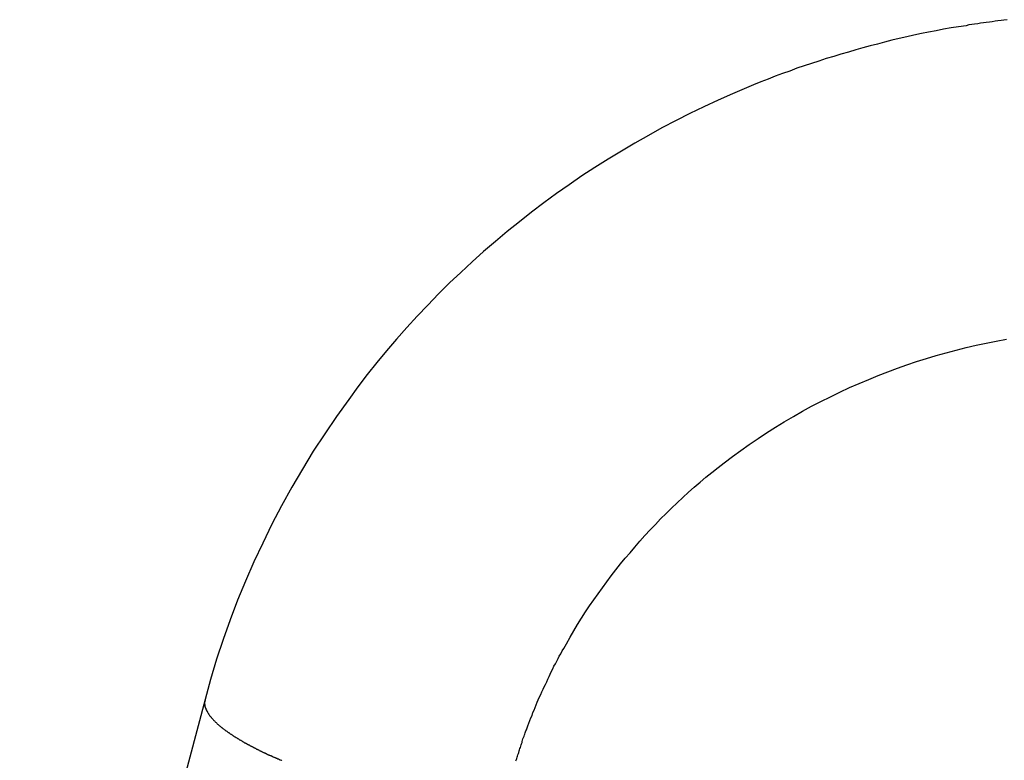
# Model space of a CAD drawing. Extents: x -46.9 to 46.9, y -58.1 to 6.6.
# Drawn here: x 6.6 to 7.3, y -28.7 to -28.1 of the extents above; entities that cross this region are included whole.
import ezdxf

# ---------------------------------------------------------------- set-up
doc = ezdxf.new("R2010")
doc.units = 0
doc.layers.get('0').update_dxf_attribs({"linetype": 'CONTINUOUS'})

msp = doc.modelspace()

# ---------------------------------------------------------------- linework, layer by layer
at = {"color": 0}
for points in [[(7.3234, -28.1459), (7.321, -28.1462), (7.3189, -28.1465), (7.3165, -28.1468), (7.3144, -28.1471), (7.3123, -28.1474), (7.3102, -28.1477), (7.3078, -28.148), (7.3057, -28.1483), (7.3035, -28.1486), (7.3014, -28.1489), (7.299, -28.1492), (7.2969, -28.1495), (7.2948, -28.1498), (7.2927, -28.1504), (7.2927, -28.1504), (7.287, -28.1512), (7.2815, -28.1521), (7.2758, -28.153), (7.2704, -28.1542), (7.2647, -28.1551), (7.2593, -28.1563), (7.2537, -28.1575), (7.2483, -28.1588), (7.2426, -28.16), (7.2372, -28.1613), (7.2318, -28.1626), (7.2264, -28.1641), (7.221, -28.1655), (7.2156, -28.167), (7.2102, -28.1685), (7.2048, -28.1701), (7.2048, -28.1701), (7.1991, -28.1716), (7.1937, -28.1733), (7.188, -28.175), (7.1826, -28.1768), (7.177, -28.1786), (7.1716, -28.1804), (7.1662, -28.1822), (7.1608, -28.1843), (7.1554, -28.1861), (7.15, -28.1882), (7.1446, -28.1903), (7.1392, -28.1924), (7.1338, -28.1945), (7.1286, -28.1968), (7.1232, -28.199), (7.1181, -28.2014), (7.1181, -28.2014), (7.1073, -28.2061), (7.0967, -28.211), (7.0862, -28.216), (7.0758, -28.2213), (7.0653, -28.2267), (7.0551, -28.2324), (7.0449, -28.2381), (7.035, -28.2441), (7.025, -28.2501), (7.0151, -28.2564), (7.0054, -28.2627), (6.9959, -28.2693), (6.9863, -28.2759), (6.977, -28.2828), (6.9677, -28.2898), (6.9587, -28.2971), (6.9587, -28.2971), (6.9496, -28.3043), (6.9407, -28.3117), (6.9319, -28.3192), (6.9233, -28.327), (6.9148, -28.3348), (6.9065, -28.3427), (6.8983, -28.3508), (6.8903, -28.3592), (6.8822, -28.3675), (6.8744, -28.376), (6.8668, -28.3846), (6.8594, -28.3934), (6.852, -28.4022), (6.8449, -28.4112), (6.8379, -28.4204), (6.8311, -28.4297), (6.8311, -28.4297), (6.8219, -28.4424), (6.8131, -28.4554), (6.8045, -28.4685), (6.7964, -28.4819), (6.7884, -28.4954), (6.7809, -28.5092), (6.7736, -28.523), (6.7668, -28.5371), (6.7601, -28.5512), (6.7539, -28.5655), (6.7479, -28.5799), (6.7424, -28.5946), (6.7371, -28.6092), (6.7322, -28.624), (6.7276, -28.639), (6.7236, -28.6541)], [(6.9561, -28.6999), (6.9564, -28.699), (6.9567, -28.6981), (6.957, -28.6972), (6.9573, -28.6963), (6.9576, -28.6954), (6.9579, -28.6945), (6.9582, -28.6936), (6.9585, -28.6925), (6.9588, -28.6916), (6.9591, -28.6907), (6.9594, -28.6898), (6.9597, -28.6889), (6.96, -28.688), (6.9603, -28.6871), (6.9607, -28.6862), (6.9607, -28.6862), (6.9607, -28.6853), (6.961, -28.6844), (6.9613, -28.6835), (6.9616, -28.6829), (6.9619, -28.682), (6.9622, -28.6814), (6.9625, -28.6805), (6.9628, -28.6799), (6.963, -28.679), (6.9633, -28.6783), (6.9636, -28.6774), (6.9639, -28.6768), (6.9642, -28.6759), (6.9645, -28.6753), (6.9648, -28.6744), (6.9651, -28.6738), (6.9651, -28.6738), (6.9657, -28.6717), (6.9666, -28.6698), (6.9672, -28.6677), (6.9681, -28.6659), (6.9687, -28.6638), (6.9696, -28.662), (6.9704, -28.6599), (6.9713, -28.6581), (6.9719, -28.656), (6.9728, -28.6542), (6.9737, -28.6521), (6.9746, -28.6503), (6.9755, -28.6482), (6.9764, -28.6464), (6.9773, -28.6446), (6.9782, -28.6428), (6.9782, -28.6428), (6.9791, -28.6407), (6.98, -28.6389), (6.9809, -28.6368), (6.9818, -28.635), (6.9827, -28.6329), (6.9836, -28.6311), (6.9845, -28.6292), (6.9857, -28.6274), (6.9866, -28.6253), (6.9876, -28.6235), (6.9885, -28.6216), (6.9897, -28.6198), (6.9906, -28.6177), (6.9918, -28.6159), (6.9928, -28.6141), (6.994, -28.6123), (6.994, -28.6123), (6.9967, -28.6075), (6.9994, -28.6027), (7.0022, -28.5979), (7.0052, -28.5933), (7.0082, -28.5885), (7.0112, -28.584), (7.0143, -28.5795), (7.0176, -28.575), (7.0207, -28.5705), (7.024, -28.566), (7.0273, -28.5615), (7.0308, -28.5572), (7.0342, -28.5527), (7.0378, -28.5485), (7.0414, -28.5443), (7.0451, -28.5401), (7.0451, -28.5401), (7.0487, -28.5356), (7.0525, -28.5314), (7.0564, -28.5272), (7.0604, -28.5231), (7.0643, -28.5189), (7.0684, -28.5149), (7.0725, -28.5109), (7.0767, -28.507), (7.0809, -28.503), (7.0851, -28.4991), (7.0893, -28.4952), (7.0938, -28.4916), (7.0982, -28.4879), (7.1027, -28.4843), (7.1072, -28.4807), (7.1119, -28.4772), (7.1119, -28.4772), (7.118, -28.4724), (7.1243, -28.4678), (7.1306, -28.4633), (7.1371, -28.459), (7.1435, -28.4546), (7.1501, -28.4504), (7.1567, -28.4464), (7.1636, -28.4425), (7.1703, -28.4386), (7.1772, -28.4348), (7.1841, -28.4312), (7.1912, -28.4277), (7.1983, -28.4242), (7.2055, -28.4209), (7.2127, -28.4178), (7.22, -28.4148), (7.22, -28.4148), (7.2269, -28.4118), (7.2341, -28.409), (7.2413, -28.4063), (7.2485, -28.4039), (7.2557, -28.4014), (7.263, -28.3991), (7.2703, -28.3969), (7.2778, -28.3949), (7.2852, -28.3928), (7.2927, -28.391), (7.3002, -28.3892), (7.3077, -28.3877), (7.3152, -28.3861), (7.3228, -28.3847)], [(6.7236, -28.6541), (6.585, -29.1751)], [(6.7236, -28.6541), (6.585, -29.1751)], [(6.7236, -28.6541), (6.585, -29.1751)], [(6.7236, -28.6541), (6.585, -29.1751)], [(6.7236, -28.6541), (6.585, -29.1751)], [(6.7236, -28.6541), (6.585, -29.1751)], [(6.7236, -28.6541), (6.585, -29.1751)], [(6.7236, -28.6541), (6.585, -29.1751)], [(6.7236, -28.6541), (6.585, -29.1751)], [(6.7236, -28.6541), (6.585, -29.1751)], [(6.7236, -28.6541), (6.585, -29.1751)], [(6.7236, -28.6541), (6.585, -29.1751)], [(6.7236, -28.6541), (6.585, -29.1751)], [(6.7236, -28.6541), (6.585, -29.1751)], [(6.7236, -28.6541), (6.585, -29.1751)], [(6.7236, -28.6541), (6.585, -29.1751)], [(6.7236, -28.6541), (6.585, -29.1751)], [(6.7236, -28.6541), (6.585, -29.1751)], [(6.7236, -28.6541), (6.585, -29.1751)], [(6.7236, -28.6541), (6.585, -29.1751)], [(6.7236, -28.6541), (6.585, -29.1751)], [(6.7236, -28.6541), (6.7234, -28.6558), (6.7234, -28.6558), (6.7233, -28.6558), (6.7233, -28.6558), (6.7233, -28.6558), (6.7233, -28.6561), (6.7233, -28.6561), (6.7233, -28.6564), (6.7233, -28.6564), (6.7233, -28.6567), (6.7233, -28.6567), (6.7233, -28.6568), (6.7233, -28.6568), (6.7233, -28.6571), (6.7233, -28.6571), (6.7233, -28.6574), (6.7233, -28.6574), (6.7234, -28.6577), (6.7234, -28.6577), (6.7234, -28.6577), (6.7234, -28.6577), (6.7234, -28.6577), (6.7234, -28.658), (6.7234, -28.658), (6.7234, -28.6583), (6.7234, -28.6583), (6.7235, -28.6586), (6.7235, -28.6586), (6.7235, -28.6587), (6.7235, -28.6587), (6.7235, -28.659), (6.7235, -28.659), (6.7235, -28.6593), (6.7235, -28.6593), (6.7238, -28.6596), (6.7238, -28.6596), (6.7238, -28.6596), (6.7238, -28.6597), (6.7238, -28.6597), (6.7238, -28.66), (6.7238, -28.66), (6.7238, -28.6603), (6.7238, -28.6603), (6.7241, -28.6606), (6.7241, -28.6606), (6.7241, -28.6608), (6.7241, -28.6608), (6.7243, -28.6611), (6.7243, -28.6611), (6.7243, -28.6614), (6.7243, -28.6614), (6.7246, -28.6617), (6.7246, -28.6617), (6.7246, -28.6617), (6.7246, -28.6618), (6.7246, -28.6618), (6.7248, -28.6621), (6.7248, -28.6621), (6.7248, -28.6624), (6.7248, -28.6624), (6.7251, -28.6627), (6.7251, -28.6627), (6.7251, -28.663), (6.7251, -28.663), (6.7254, -28.6633), (6.7254, -28.6633), (6.7255, -28.6636), (6.7255, -28.6636), (6.7258, -28.6639), (6.7258, -28.6639), (6.7258, -28.6639), (6.7258, -28.6641), (6.7258, -28.6641), (6.7261, -28.6644), (6.7261, -28.6644), (6.7261, -28.6647), (6.7261, -28.6647), (6.7264, -28.665), (6.7264, -28.665), (6.7264, -28.6653), (6.7264, -28.6653), (6.7267, -28.6656), (6.7267, -28.6656), (6.727, -28.6659), (6.727, -28.6659), (6.7273, -28.6662), (6.7273, -28.6662), (6.7273, -28.6662), (6.7273, -28.6664), (6.7273, -28.6664), (6.7276, -28.6667), (6.7276, -28.6667), (6.7279, -28.667), (6.7279, -28.667), (6.7282, -28.6673), (6.7282, -28.6673), (6.7283, -28.6676), (6.7283, -28.6676), (6.7286, -28.6679), (6.7286, -28.6679), (6.7289, -28.6682), (6.7289, -28.6682), (6.7292, -28.6685), (6.7292, -28.6685), (6.7292, -28.6685), (6.7294, -28.6688), (6.7294, -28.6688), (6.7297, -28.6691), (6.7297, -28.6691), (6.73, -28.6694), (6.73, -28.6694), (6.7303, -28.6697), (6.7303, -28.6697), (6.7306, -28.67), (6.7306, -28.67), (6.7309, -28.6703), (6.7309, -28.6703), (6.7312, -28.6706), (6.7312, -28.6706), (6.7315, -28.6709), (6.7315, -28.6709), (6.7315, -28.6709), (6.7318, -28.6712), (6.7318, -28.6712), (6.7321, -28.6715), (6.7321, -28.6715), (6.7324, -28.6718), (6.7324, -28.6718), (6.7327, -28.6721), (6.7327, -28.6721), (6.733, -28.6724), (6.733, -28.6724), (6.7333, -28.6727), (6.7333, -28.6727), (6.7336, -28.673), (6.7339, -28.6731), (6.7342, -28.6734), (6.7342, -28.6734), (6.7342, -28.6734), (6.7345, -28.6737), (6.7345, -28.6737), (6.7348, -28.674), (6.7348, -28.674), (6.7351, -28.6743), (6.7354, -28.6743), (6.7357, -28.6746), (6.7357, -28.6746), (6.736, -28.6749), (6.7361, -28.6749), (6.7364, -28.6752), (6.7364, -28.6752), (6.7367, -28.6755), (6.737, -28.6756), (6.7373, -28.6759), (6.7373, -28.6759), (6.7373, -28.6759), (6.7376, -28.6762), (6.7377, -28.6762), (6.738, -28.6765), (6.738, -28.6765), (6.7383, -28.6768), (6.7386, -28.6768), (6.7389, -28.6771), (6.7389, -28.6771), (6.7392, -28.6774), (6.7395, -28.6774), (6.7398, -28.6777), (6.7398, -28.6777), (6.7401, -28.678), (6.7404, -28.6781), (6.7407, -28.6784), (6.7407, -28.6784), (6.7407, -28.6784), (6.741, -28.6787), (6.7413, -28.6787), (6.7416, -28.679), (6.7416, -28.679), (6.7419, -28.6793), (6.7422, -28.6793), (6.7425, -28.6796), (6.7425, -28.6796), (6.7428, -28.6799), (6.7431, -28.6799), (6.7434, -28.6802), (6.7435, -28.6802), (6.7438, -28.6805), (6.7441, -28.6807), (6.7444, -28.681), (6.7444, -28.681), (6.7444, -28.681), (6.7447, -28.6813), (6.745, -28.6813), (6.7453, -28.6816), (6.7455, -28.6816), (6.7458, -28.6819), (6.7461, -28.6819), (6.7464, -28.6822), (6.7464, -28.6822), (6.7467, -28.6825), (6.747, -28.6825), (6.7473, -28.6828), (6.7476, -28.6828), (6.7479, -28.6831), (6.7482, -28.6832), (6.7485, -28.6835), (6.7485, -28.6835), (6.7485, -28.6835), (6.7488, -28.6838), (6.7491, -28.6838), (6.7494, -28.6841), (6.7497, -28.6841), (6.75, -28.6844), (6.7503, -28.6844), (6.7506, -28.6847), (6.7507, -28.6847), (6.751, -28.685), (6.7513, -28.685), (6.7516, -28.6853), (6.7519, -28.6853), (6.7522, -28.6856), (6.7525, -28.6858), (6.7528, -28.6861), (6.7528, -28.6861), (6.7529, -28.6861), (6.7532, -28.6864), (6.7535, -28.6864), (6.7538, -28.6867), (6.7541, -28.6867), (6.7544, -28.687), (6.7547, -28.687), (6.755, -28.6873), (6.7553, -28.6873), (6.7556, -28.6876), (6.7559, -28.6876), (6.7562, -28.6879), (6.7565, -28.6879), (6.7568, -28.6882), (6.7571, -28.6883), (6.7574, -28.6886), (6.7574, -28.6886), (6.7577, -28.6886), (6.758, -28.6889), (6.7583, -28.6889), (6.7586, -28.6892), (6.7589, -28.6892), (6.7592, -28.6895), (6.7595, -28.6895), (6.7598, -28.6898), (6.7601, -28.6898), (6.7604, -28.6901), (6.7607, -28.6901), (6.761, -28.6904), (6.7613, -28.6904), (6.7616, -28.6907), (6.7619, -28.6908), (6.7622, -28.6911), (6.7622, -28.6911), (6.7625, -28.6911), (6.7628, -28.6914), (6.7631, -28.6914), (6.7634, -28.6917), (6.7637, -28.6917), (6.764, -28.692), (6.7643, -28.692), (6.7646, -28.6923), (6.7649, -28.6923), (6.7652, -28.6926), (6.7655, -28.6926), (6.7658, -28.6929), (6.7661, -28.6929), (6.7664, -28.6932), (6.7667, -28.6933), (6.7673, -28.6936), (6.7673, -28.6936), (6.7676, -28.6936), (6.7679, -28.6939), (6.7682, -28.6939), (6.7685, -28.6942), (6.7688, -28.6942), (6.7691, -28.6945), (6.7694, -28.6945), (6.7697, -28.6948), (6.77, -28.6948), (6.7703, -28.6951), (6.7706, -28.6951), (6.7709, -28.6954), (6.7712, -28.6954), (6.7715, -28.6957), (6.7718, -28.6957), (6.7724, -28.696), (6.7724, -28.696), (6.7727, -28.696), (6.773, -28.6962), (6.7733, -28.6962), (6.7736, -28.6965), (6.7739, -28.6965), (6.7742, -28.6968), (6.7745, -28.6968), (6.7751, -28.6971), (6.7754, -28.6971), (6.7757, -28.6974), (6.776, -28.6974), (6.7763, -28.6977), (6.7766, -28.6977), (6.7769, -28.698), (6.7772, -28.698), (6.7778, -28.6983), (6.7778, -28.6983), (6.7781, -28.6983), (6.7784, -28.6985), (6.7787, -28.6985), (6.779, -28.6988), (6.7793, -28.6988), (6.7796, -28.6991), (6.7799, -28.6991), (6.7805, -28.6994), (6.7808, -28.6994), (6.7811, -28.6997)], [(6.7236, -28.6541), (6.7236, -28.6541)]]:
    msp.add_lwpolyline(points, dxfattribs=at)

doc.saveas('drawing.dxf')
